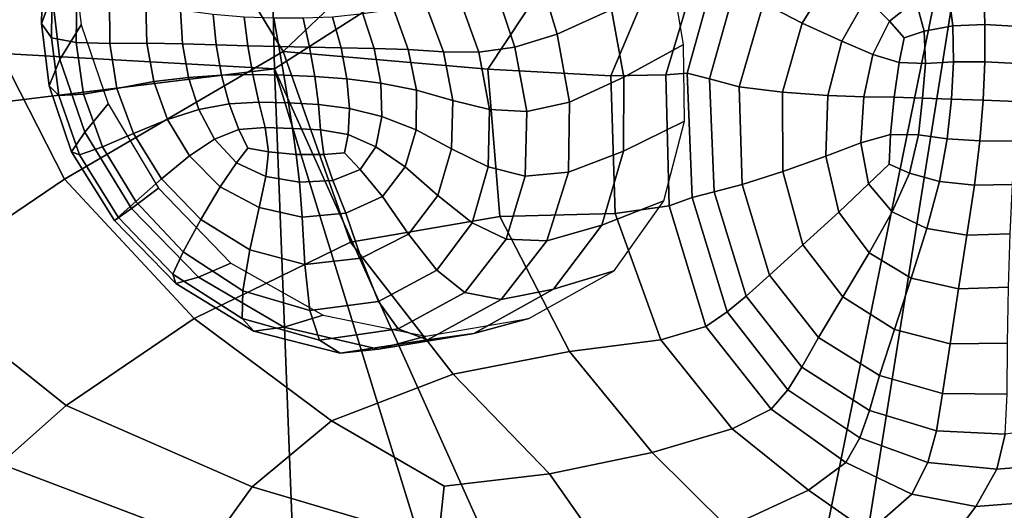
# Model space of a CAD drawing. Units: inches. Extents: x -0.1 to 54.4, y 0 to 54.6.
# Drawn here: x 7.6 to 9, y 8.9 to 9.6 of the extents above; entities that cross this region are included whole.
import ezdxf

# ---------------------------------------------------------------- set-up
doc = ezdxf.new("R2010")
doc.units = ezdxf.units.IN
doc.header["$MEASUREMENT"] = 0

msp = doc.modelspace()

# ---------------------------------------------------------------- linework, layer by layer
for points in [[(7.971, 9.5367, 0), (6.5317, 9.618, 0), (7.9294, 11.3555, 0)], [(7.9294, 11.3555, 0), (8.9936, 10.1909, 0), (7.971, 9.5367, 0)], [(8.9936, 10.1909, 0), (8.5836, 8.1734, 0), (7.971, 9.5367, 0)], [(8.671, 8.1634, 0), (8.5836, 8.1734, 0), (8.9936, 10.1909, 0)], [(9.6701, 9.1893, 0), (8.671, 8.1634, 0), (8.9936, 10.1909, 0)], [(8.1354, 10.014, 1.815), (7.832, 9.8096, 1.812), (7.9828, 9.5604, 1.8247), (8.2539, 9.8186, 1.8363)], [(8.2539, 9.8186, 1.8363), (7.9828, 9.5604, 1.8247), (8.265, 9.5359, 1.8833), (8.3908, 9.7273, 1.887)], [(7.9828, 9.5604, 1.8247), (7.832, 9.8096, 1.812), (7.5584, 9.6259, 1.8156), (7.6818, 9.3844, 1.8172)], [(8.3908, 9.7273, 1.887), (8.265, 9.5359, 1.8833), (8.434, 9.5267, 1.9744), (8.5056, 9.6974, 1.9835)], [(7.6698, 9.7129, 1.98), (7.6646, 9.6387, 1.9421), (7.6499, 9.5989, 2.0528), (7.6521, 9.679, 2.0925)], [(8.7025, 9.7172, 2.4586), (8.6444, 9.6272, 2.4077), (8.6976, 9.5993, 2.4307), (8.7442, 9.6744, 2.4713)], [(8.5097, 9.5283, 2.1133), (8.5574, 9.6861, 2.1421), (8.5056, 9.6974, 1.9835), (8.434, 9.5267, 1.9744)], [(7.6937, 9.6887, 1.8075), (7.7048, 9.597, 1.77), (7.6755, 9.5493, 1.9068), (7.6646, 9.6387, 1.9421)], [(8.4353, 9.6182, 2.2812), (8.4151, 9.6949, 2.307), (8.3341, 9.6713, 2.3987), (8.3602, 9.5845, 2.3713)], [(8.5393, 9.5304, 2.2476), (8.58, 9.6775, 2.2946), (8.5574, 9.6861, 2.1421), (8.5097, 9.5283, 2.1133)], [(7.6636, 9.5794, 2.1155), (7.6649, 9.6574, 2.1527), (7.6521, 9.679, 2.0925), (7.6499, 9.5989, 2.0528)], [(8.3602, 9.5845, 2.3713), (8.3341, 9.6713, 2.3987), (8.2738, 9.6509, 2.4311), (8.302, 9.5663, 2.4055)], [(8.58, 9.6775, 2.2946), (8.5393, 9.5304, 2.2476), (8.5701, 9.5227, 2.3246), (8.6071, 9.6556, 2.3727)], [(8.7442, 9.6744, 2.4713), (8.6976, 9.5993, 2.4307), (8.7525, 9.5746, 2.4457), (8.7865, 9.6348, 2.4763)], [(8.8329, 9.6745, 2.5103), (8.7865, 9.6348, 2.4763), (8.818, 9.6023, 2.4791), (8.8541, 9.6307, 2.504)], [(7.6978, 9.5727, 2.1483), (7.6985, 9.6437, 2.1809), (7.6649, 9.6574, 2.1527), (7.6636, 9.5794, 2.1155)], [(8.5343, 9.5701, 2.1286), (8.519, 9.6596, 2.1632), (8.4353, 9.6182, 2.2812), (8.4519, 9.5249, 2.2477)], [(8.6071, 9.6556, 2.3727), (8.5701, 9.5227, 2.3246), (8.6109, 9.5118, 2.3671), (8.6444, 9.6272, 2.4077)], [(7.6985, 9.6437, 2.1809), (7.6978, 9.5727, 2.1483), (7.7441, 9.5713, 2.1695), (7.7438, 9.6333, 2.1972)], [(8.302, 9.5663, 2.4055), (8.2738, 9.6509, 2.4311), (8.2252, 9.635, 2.4225), (8.2526, 9.5594, 2.4008)], [(8.8988, 9.6453, 2.5299), (8.8541, 9.6307, 2.504), (8.8659, 9.5885, 2.4953), (8.9051, 9.5957, 2.5155)], [(8.9477, 9.6502, 2.5552), (8.8988, 9.6453, 2.5299), (8.9051, 9.5957, 2.5155), (8.9494, 9.5977, 2.5368)], [(8.9989, 9.6468, 2.5794), (8.9477, 9.6502, 2.5552), (8.9494, 9.5977, 2.5368), (8.9966, 9.5949, 2.5582)], [(7.6646, 9.6387, 1.9421), (7.6755, 9.5493, 1.9068), (7.6605, 9.5131, 2.0199), (7.6499, 9.5989, 2.0528)], [(7.7438, 9.6333, 2.1972), (7.7441, 9.5713, 2.1695), (7.7953, 9.5718, 2.1848), (7.7937, 9.6249, 2.2078)], [(8.2526, 9.5594, 2.4008), (8.2252, 9.635, 2.4225), (8.1793, 9.6249, 2.3913), (8.2035, 9.5598, 2.3739)], [(8.7865, 9.6348, 2.4763), (8.7525, 9.5746, 2.4457), (8.795, 9.5561, 2.4569), (8.818, 9.6023, 2.4791)], [(8.8541, 9.6307, 2.504), (8.818, 9.6023, 2.4791), (8.8382, 9.5793, 2.4806), (8.8659, 9.5885, 2.4953)], [(6.6005, 9.3691, 0), (6.5317, 9.618, 0), (7.971, 9.5367, 0)], [(7.6818, 9.3844, 1.8172), (7.5584, 9.6259, 1.8156), (7.3474, 9.4889, 1.8213), (7.4716, 9.2421, 1.8209)], [(7.7937, 9.6249, 2.2078), (7.7953, 9.5718, 2.1848), (7.8441, 9.5709, 2.2), (7.8413, 9.6172, 2.2192)], [(7.8413, 9.6172, 2.2192), (7.8441, 9.5709, 2.2), (7.8904, 9.5695, 2.2156), (7.8864, 9.6112, 2.232)], [(8.1551, 9.563, 2.3392), (8.1355, 9.6181, 2.3531), (8.0927, 9.6121, 2.3235), (8.108, 9.5646, 2.3112)], [(8.2035, 9.5598, 2.3739), (8.1793, 9.6249, 2.3913), (8.1355, 9.6181, 2.3531), (8.1551, 9.563, 2.3392)], [(8.4519, 9.5249, 2.2477), (8.4353, 9.6182, 2.2812), (8.3602, 9.5845, 2.3713), (8.3774, 9.4905, 2.3394)], [(8.6444, 9.6272, 2.4077), (8.6109, 9.5118, 2.3671), (8.6706, 9.5043, 2.3979), (8.6976, 9.5993, 2.4307)], [(7.9291, 9.6078, 2.2466), (7.8864, 9.6112, 2.232), (7.8904, 9.5695, 2.2156), (7.9344, 9.5682, 2.232)], [(7.9701, 9.6065, 2.2628), (7.9291, 9.6078, 2.2466), (7.9344, 9.5682, 2.232), (7.977, 9.5672, 2.2494)], [(8.0105, 9.6062, 2.2802), (7.9701, 9.6065, 2.2628), (7.977, 9.5672, 2.2494), (8.0193, 9.5662, 2.2676)], [(8.051, 9.6078, 2.3001), (8.0105, 9.6062, 2.2802), (8.0193, 9.5662, 2.2676), (8.0626, 9.5654, 2.2879)], [(8.108, 9.5646, 2.3112), (8.0927, 9.6121, 2.3235), (8.051, 9.6078, 2.3001), (8.0626, 9.5654, 2.2879)], [(8.818, 9.6023, 2.4791), (8.795, 9.5561, 2.4569), (8.8313, 9.5452, 2.4679), (8.8382, 9.5793, 2.4806)], [(7.6605, 9.5131, 2.0199), (7.6741, 9.5, 2.0859), (7.6636, 9.5794, 2.1155), (7.6499, 9.5989, 2.0528)], [(7.7048, 9.597, 1.77), (7.7421, 9.4881, 1.7362), (7.7096, 9.4495, 1.8775), (7.6755, 9.5493, 1.9068)], [(8.6976, 9.5993, 2.4307), (8.6706, 9.5043, 2.3979), (8.7331, 9.4999, 2.4204), (8.7525, 9.5746, 2.4457)], [(8.8313, 9.5452, 2.4679), (8.8677, 9.5438, 2.4827), (8.8659, 9.5885, 2.4953), (8.8382, 9.5793, 2.4806)], [(8.8677, 9.5438, 2.4827), (8.9063, 9.5461, 2.5003), (8.9051, 9.5957, 2.5155), (8.8659, 9.5885, 2.4953)], [(8.9051, 9.5957, 2.5155), (8.9063, 9.5461, 2.5003), (8.9493, 9.546, 2.5197), (8.9494, 9.5977, 2.5368)], [(8.9494, 9.5977, 2.5368), (8.9493, 9.546, 2.5197), (8.9947, 9.5437, 2.5397), (8.9966, 9.5949, 2.5582)], [(7.6741, 9.5, 2.0859), (7.708, 9.5015, 2.1224), (7.6978, 9.5727, 2.1483), (7.6636, 9.5794, 2.1155)], [(8.3183, 9.4779, 2.3763), (8.3774, 9.4905, 2.3394), (8.3602, 9.5845, 2.3713), (8.302, 9.5663, 2.4055)], [(8.7525, 9.5746, 2.4457), (8.7331, 9.4999, 2.4204), (8.7826, 9.4981, 2.4379), (8.795, 9.5561, 2.4569)], [(8.0756, 9.2975, 1.8389), (7.9828, 9.5604, 1.8247), (7.6818, 9.3844, 1.8172), (7.8605, 9.1927, 1.8217)], [(7.6978, 9.5727, 2.1483), (7.708, 9.5015, 2.1224), (7.754, 9.5095, 2.1471), (7.7441, 9.5713, 2.1695)], [(7.7441, 9.5713, 2.1695), (7.754, 9.5095, 2.1471), (7.8046, 9.5189, 2.1656), (7.7953, 9.5718, 2.1848)], [(7.7953, 9.5718, 2.1848), (7.8046, 9.5189, 2.1656), (7.8524, 9.5248, 2.1835), (7.8441, 9.5709, 2.2)], [(7.8441, 9.5709, 2.2), (7.8524, 9.5248, 2.1835), (7.8978, 9.5278, 2.2009), (7.8904, 9.5695, 2.2156)], [(7.8978, 9.5278, 2.2009), (7.9413, 9.5286, 2.2184), (7.9344, 9.5682, 2.232), (7.8904, 9.5695, 2.2156)], [(7.9413, 9.5286, 2.2184), (7.9839, 9.5278, 2.2362), (7.977, 9.5672, 2.2494), (7.9344, 9.5682, 2.232)], [(8.0193, 9.5662, 2.2676), (7.977, 9.5672, 2.2494), (7.9839, 9.5278, 2.2362), (8.0266, 9.5261, 2.2546)], [(8.265, 9.5359, 1.8833), (7.9828, 9.5604, 1.8247), (8.0756, 9.2975, 1.8389), (8.2813, 9.3329, 1.8844)], [(8.0626, 9.5654, 2.2879), (8.0193, 9.5662, 2.2676), (8.0266, 9.5261, 2.2546), (8.0706, 9.5226, 2.2743)], [(8.1174, 9.5167, 2.296), (8.108, 9.5646, 2.3112), (8.0626, 9.5654, 2.2879), (8.0706, 9.5226, 2.2743)], [(8.1663, 9.5071, 2.3215), (8.1551, 9.563, 2.3392), (8.108, 9.5646, 2.3112), (8.1174, 9.5167, 2.296)], [(8.2164, 9.4928, 2.3523), (8.2035, 9.5598, 2.3739), (8.1551, 9.563, 2.3392), (8.1663, 9.5071, 2.3215)], [(8.2672, 9.4807, 2.3751), (8.3183, 9.4779, 2.3763), (8.302, 9.5663, 2.4055), (8.2526, 9.5594, 2.4008)], [(8.5358, 9.4644, 2.0803), (8.5343, 9.5701, 2.1286), (8.4519, 9.5249, 2.2477), (8.4518, 9.4232, 2.2033)], [(7.6755, 9.5493, 1.9068), (7.7096, 9.4495, 1.8775), (7.6916, 9.4223, 1.9947), (7.6605, 9.5131, 2.0199)], [(8.2672, 9.4807, 2.3751), (8.2526, 9.5594, 2.4008), (8.2035, 9.5598, 2.3739), (8.2164, 9.4928, 2.3523)], [(8.795, 9.5561, 2.4569), (8.7826, 9.4981, 2.4379), (8.8243, 9.4974, 2.453), (8.8313, 9.5452, 2.4679)], [(7.971, 9.5367, 0), (8.023, 8.1956, 0), (6.6005, 9.3691, 0)], [(8.023, 8.1956, 0), (7.971, 9.5367, 0), (8.3894, 8.1803, 0)], [(7.971, 9.5367, 0), (8.5836, 8.1734, 0), (8.3894, 8.1803, 0)], [(8.434, 9.5267, 1.9744), (8.265, 9.5359, 1.8833), (8.2813, 9.3329, 1.8844), (8.4401, 9.337, 1.9665)], [(8.8243, 9.4974, 2.453), (8.8635, 9.4962, 2.4683), (8.8677, 9.5438, 2.4827), (8.8313, 9.5452, 2.4679)], [(8.8635, 9.4962, 2.4683), (8.9034, 9.4948, 2.4849), (8.9063, 9.5461, 2.5003), (8.8677, 9.5438, 2.4827)], [(8.9063, 9.5461, 2.5003), (8.9034, 9.4948, 2.4849), (8.947, 9.4933, 2.5034), (8.9493, 9.546, 2.5197)], [(8.9493, 9.546, 2.5197), (8.947, 9.4933, 2.5034), (8.9928, 9.4917, 2.5231), (8.9947, 9.5437, 2.5397)], [(7.8046, 9.5189, 2.1656), (7.8236, 9.4669, 2.1514), (7.8669, 9.4805, 2.1707), (7.8524, 9.5248, 2.1835)], [(7.8524, 9.5248, 2.1835), (7.8669, 9.4805, 2.1707), (7.9083, 9.4883, 2.1889), (7.8978, 9.5278, 2.2009)], [(7.9083, 9.4883, 2.1889), (7.9494, 9.4906, 2.2065), (7.9413, 9.5286, 2.2184), (7.8978, 9.5278, 2.2009)], [(7.9494, 9.4906, 2.2065), (7.9904, 9.4897, 2.2239), (7.9839, 9.5278, 2.2362), (7.9413, 9.5286, 2.2184)], [(8.0266, 9.5261, 2.2546), (7.9839, 9.5278, 2.2362), (7.9904, 9.4897, 2.2239), (8.0316, 9.4876, 2.2418)], [(8.0706, 9.5226, 2.2743), (8.0266, 9.5261, 2.2546), (8.0316, 9.4876, 2.2418), (8.0742, 9.4821, 2.2599)], [(8.119, 9.4707, 2.2785), (8.1174, 9.5167, 2.296), (8.0706, 9.5226, 2.2743), (8.0742, 9.4821, 2.2599)], [(8.4518, 9.4232, 2.2033), (8.4519, 9.5249, 2.2477), (8.3774, 9.4905, 2.3394), (8.3759, 9.394, 2.299)], [(8.5145, 9.3476, 2.0932), (8.5097, 9.5283, 2.1133), (8.434, 9.5267, 1.9744), (8.4401, 9.337, 1.9665)], [(8.546, 9.3594, 2.2183), (8.5393, 9.5304, 2.2476), (8.5097, 9.5283, 2.1133), (8.5145, 9.3476, 2.0932)], [(8.5393, 9.5304, 2.2476), (8.546, 9.3594, 2.2183), (8.5764, 9.3672, 2.2955), (8.5701, 9.5227, 2.3246)], [(8.5701, 9.5227, 2.3246), (8.5764, 9.3672, 2.2955), (8.6149, 9.3771, 2.3425), (8.6109, 9.5118, 2.3671)], [(7.6916, 9.4223, 1.9947), (7.7026, 9.418, 2.0637), (7.6741, 9.5, 2.0859), (7.6605, 9.5131, 2.0199)], [(7.708, 9.5015, 2.1224), (7.7339, 9.4289, 2.1029), (7.7767, 9.4475, 2.1305), (7.754, 9.5095, 2.1471)], [(7.754, 9.5095, 2.1471), (7.7767, 9.4475, 2.1305), (7.8236, 9.4669, 2.1514), (7.8046, 9.5189, 2.1656)], [(8.1659, 9.4525, 2.2995), (8.1663, 9.5071, 2.3215), (8.1174, 9.5167, 2.296), (8.119, 9.4707, 2.2785)], [(8.2149, 9.4261, 2.3253), (8.2164, 9.4928, 2.3523), (8.1663, 9.5071, 2.3215), (8.1659, 9.4525, 2.2995)], [(8.6109, 9.5118, 2.3671), (8.6149, 9.3771, 2.3425), (8.6711, 9.3952, 2.3769), (8.6706, 9.5043, 2.3979)], [(7.7026, 9.418, 2.0637), (7.7339, 9.4289, 2.1029), (7.708, 9.5015, 2.1224), (7.6741, 9.5, 2.0859)], [(8.2653, 9.4015, 2.3431), (8.2672, 9.4807, 2.3751), (8.2164, 9.4928, 2.3523), (8.2149, 9.4261, 2.3253)], [(8.6706, 9.5043, 2.3979), (8.6711, 9.3952, 2.3769), (8.7304, 9.4163, 2.4023), (8.7331, 9.4999, 2.4204)], [(8.7331, 9.4999, 2.4204), (8.7304, 9.4163, 2.4023), (8.7784, 9.4348, 2.4227), (8.7826, 9.4981, 2.4379)], [(8.7826, 9.4981, 2.4379), (8.7784, 9.4348, 2.4227), (8.8194, 9.4461, 2.4395), (8.8243, 9.4974, 2.453)], [(8.8578, 9.4454, 2.4543), (8.8635, 9.4962, 2.4683), (8.8243, 9.4974, 2.453), (8.8194, 9.4461, 2.4395)], [(8.8975, 9.4401, 2.4694), (8.9034, 9.4948, 2.4849), (8.8635, 9.4962, 2.4683), (8.8578, 9.4454, 2.4543)], [(8.9425, 9.4374, 2.4876), (8.947, 9.4933, 2.5034), (8.9034, 9.4948, 2.4849), (8.8975, 9.4401, 2.4694)], [(8.9904, 9.4371, 2.5076), (8.9928, 9.4917, 2.5231), (8.947, 9.4933, 2.5034), (8.9425, 9.4374, 2.4876)], [(7.7421, 9.4881, 1.7362), (7.8114, 9.3721, 1.7135), (7.774, 9.3443, 1.8579), (7.7096, 9.4495, 1.8775)], [(7.8236, 9.4669, 2.1514), (7.854, 9.4167, 2.1431), (7.8883, 9.4395, 2.1629), (7.8669, 9.4805, 2.1707)], [(7.8669, 9.4805, 2.1707), (7.8883, 9.4395, 2.1629), (7.9218, 9.4528, 2.1805), (7.9083, 9.4883, 2.1889)], [(7.9581, 9.4559, 2.197), (7.9494, 9.4906, 2.2065), (7.9083, 9.4883, 2.1889), (7.9218, 9.4528, 2.1805)], [(7.9959, 9.4542, 2.2132), (7.9904, 9.4897, 2.2239), (7.9494, 9.4906, 2.2065), (7.9581, 9.4559, 2.197)], [(8.0316, 9.4876, 2.2418), (7.9904, 9.4897, 2.2239), (7.9959, 9.4542, 2.2132), (8.0341, 9.4527, 2.2298)], [(8.0742, 9.4821, 2.2599), (8.0316, 9.4876, 2.2418), (8.0341, 9.4527, 2.2298), (8.0724, 9.4462, 2.2455)], [(8.1106, 9.4293, 2.2588), (8.119, 9.4707, 2.2785), (8.0742, 9.4821, 2.2599), (8.0724, 9.4462, 2.2455)], [(8.2653, 9.4015, 2.3431), (8.3163, 9.3888, 2.3399), (8.3183, 9.4779, 2.3763), (8.2672, 9.4807, 2.3751)], [(8.3163, 9.3888, 2.3399), (8.3759, 9.394, 2.299), (8.3774, 9.4905, 2.3394), (8.3183, 9.4779, 2.3763)], [(7.7767, 9.4475, 2.1305), (7.8155, 9.3848, 2.1198), (7.854, 9.4167, 2.1431), (7.8236, 9.4669, 2.1514)], [(8.1511, 9.4014, 2.2731), (8.1659, 9.4525, 2.2995), (8.119, 9.4707, 2.2785), (8.1106, 9.4293, 2.2588)], [(7.8883, 9.4395, 2.1629), (7.9184, 9.407, 2.1632), (7.9341, 9.4273, 2.1766), (7.9218, 9.4528, 2.1805)], [(7.9629, 9.4224, 2.1873), (7.9581, 9.4559, 2.197), (7.9218, 9.4528, 2.1805), (7.9341, 9.4273, 2.1766)], [(8.0008, 9.4186, 2.2032), (7.9959, 9.4542, 2.2132), (7.9581, 9.4559, 2.197), (7.9629, 9.4224, 2.1873)], [(8.0341, 9.4527, 2.2298), (7.9959, 9.4542, 2.2132), (8.0008, 9.4186, 2.2032), (8.0389, 9.4187, 2.2203)], [(8.0724, 9.4462, 2.2455), (8.0341, 9.4527, 2.2298), (8.0389, 9.4187, 2.2203), (8.0673, 9.4208, 2.2344)], [(8.196, 9.3618, 2.2917), (8.2149, 9.4261, 2.3253), (8.1659, 9.4525, 2.2995), (8.1511, 9.4014, 2.2731)], [(8.5072, 9.3547, 2.0167), (8.5358, 9.4644, 2.0803), (8.4518, 9.4232, 2.2033), (8.4218, 9.3212, 2.1448)], [(7.7096, 9.4495, 1.8775), (7.774, 9.3443, 1.8579), (7.7506, 9.3274, 1.9777), (7.6916, 9.4223, 1.9947)], [(7.7339, 9.4289, 2.1029), (7.7802, 9.3536, 2.0895), (7.8155, 9.3848, 2.1198), (7.7767, 9.4475, 2.1305)], [(7.854, 9.4167, 2.1431), (7.8961, 9.3741, 2.1442), (7.9184, 9.407, 2.1632), (7.8883, 9.4395, 2.1629)], [(8.0891, 9.398, 2.2375), (8.1106, 9.4293, 2.2588), (8.0724, 9.4462, 2.2455), (8.0673, 9.4208, 2.2344)], [(8.7784, 9.4348, 2.4227), (8.7892, 9.3779, 2.4156), (8.8176, 9.4052, 2.4309), (8.8194, 9.4461, 2.4395)], [(8.8456, 9.3927, 2.439), (8.8578, 9.4454, 2.4543), (8.8194, 9.4461, 2.4395), (8.8176, 9.4052, 2.4309)], [(8.8868, 9.3811, 2.4532), (8.8975, 9.4401, 2.4694), (8.8578, 9.4454, 2.4543), (8.8456, 9.3927, 2.439)], [(8.9352, 9.3762, 2.4717), (8.9425, 9.4374, 2.4876), (8.8975, 9.4401, 2.4694), (8.8868, 9.3811, 2.4532)], [(7.7026, 9.418, 2.0637), (7.7556, 9.3324, 2.0485), (7.7802, 9.3536, 2.0895), (7.7339, 9.4289, 2.1029)], [(7.9184, 9.407, 2.1632), (7.9591, 9.388, 2.1748), (7.9629, 9.4224, 2.1873), (7.9341, 9.4273, 2.1766)], [(8.1195, 9.3607, 2.2433), (8.1511, 9.4014, 2.2731), (8.1106, 9.4293, 2.2588), (8.0891, 9.398, 2.2375)], [(8.243, 9.3242, 2.3023), (8.2653, 9.4015, 2.3431), (8.2149, 9.4261, 2.3253), (8.196, 9.3618, 2.2917)], [(8.7304, 9.4163, 2.4023), (8.7481, 9.339, 2.3945), (8.7892, 9.3779, 2.4156), (8.7784, 9.4348, 2.4227)], [(8.9875, 9.3772, 2.4931), (8.9904, 9.4371, 2.5076), (8.9425, 9.4374, 2.4876), (8.9352, 9.3762, 2.4717)], [(7.6916, 9.4223, 1.9947), (7.7506, 9.3274, 1.9777), (7.7556, 9.3324, 2.0485), (7.7026, 9.418, 2.0637)], [(7.8155, 9.3848, 2.1198), (7.8693, 9.3289, 2.1201), (7.8961, 9.3741, 2.1442), (7.854, 9.4167, 2.1431)], [(7.9591, 9.388, 2.1748), (8.0052, 9.3805, 2.1934), (8.0008, 9.4186, 2.2032), (7.9629, 9.4224, 2.1873)], [(8.0052, 9.3805, 2.1934), (8.0513, 9.3828, 2.215), (8.0389, 9.4187, 2.2203), (8.0008, 9.4186, 2.2032)], [(8.0513, 9.3828, 2.215), (8.0891, 9.398, 2.2375), (8.0673, 9.4208, 2.2344), (8.0389, 9.4187, 2.2203)], [(8.4218, 9.3212, 2.1448), (8.4518, 9.4232, 2.2033), (8.3759, 9.394, 2.299), (8.3461, 9.2996, 2.2458)], [(8.6711, 9.3952, 2.3769), (8.6988, 9.2939, 2.3693), (8.7481, 9.339, 2.3945), (8.7304, 9.4163, 2.4023)], [(7.8961, 9.3741, 2.1442), (7.9497, 9.3453, 2.1582), (7.9591, 9.388, 2.1748), (7.9184, 9.407, 2.1632)], [(8.069, 9.3376, 2.2115), (8.1195, 9.3607, 2.2433), (8.0891, 9.398, 2.2375), (8.0513, 9.3828, 2.215)], [(8.1557, 9.3088, 2.2521), (8.196, 9.3618, 2.2917), (8.1511, 9.4014, 2.2731), (8.1195, 9.3607, 2.2433)], [(8.2653, 9.4015, 2.3431), (8.243, 9.3242, 2.3023), (8.2898, 9.302, 2.2927), (8.3163, 9.3888, 2.3399)], [(8.7892, 9.3779, 2.4156), (8.8218, 9.3393, 2.4209), (8.8456, 9.3927, 2.439), (8.8176, 9.4052, 2.4309)], [(7.8605, 9.1927, 1.8217), (7.6818, 9.3844, 1.8172), (7.4716, 9.2421, 1.8209), (7.6838, 9.0729, 1.8194)], [(7.7802, 9.3536, 2.0895), (7.8452, 9.2845, 2.0887), (7.8693, 9.3289, 2.1201), (7.8155, 9.3848, 2.1198)], [(7.9497, 9.3453, 2.1582), (8.0092, 9.3323, 2.1817), (8.0052, 9.3805, 2.1934), (7.9591, 9.388, 2.1748)], [(8.3163, 9.3888, 2.3399), (8.2898, 9.302, 2.2927), (8.3461, 9.2996, 2.2458), (8.3759, 9.394, 2.299)], [(8.6149, 9.3771, 2.3425), (8.6525, 9.2522, 2.3347), (8.6988, 9.2939, 2.3693), (8.6711, 9.3952, 2.3769)], [(8.8218, 9.3393, 2.4209), (8.8694, 9.3166, 2.4352), (8.8868, 9.3811, 2.4532), (8.8456, 9.3927, 2.439)], [(7.8114, 9.3721, 1.7135), (7.9108, 9.2687, 1.7101), (7.8662, 9.2494, 1.8557), (7.774, 9.3443, 1.8579)], [(7.8693, 9.3289, 2.1201), (7.9372, 9.2871, 2.1363), (7.9497, 9.3453, 2.1582), (7.8961, 9.3741, 2.1442)], [(8.0092, 9.3323, 2.1817), (8.069, 9.3376, 2.2115), (8.0513, 9.3828, 2.215), (8.0052, 9.3805, 2.1934)], [(8.5764, 9.3672, 2.2955), (8.6206, 9.2234, 2.2854), (8.6525, 9.2522, 2.3347), (8.6149, 9.3771, 2.3425)], [(8.7481, 9.339, 2.3945), (8.7901, 9.2832, 2.4002), (8.8218, 9.3393, 2.4209), (8.7892, 9.3779, 2.4156)], [(8.8694, 9.3166, 2.4352), (8.9247, 9.3072, 2.4554), (8.9352, 9.3762, 2.4717), (8.8868, 9.3811, 2.4532)], [(8.9247, 9.3072, 2.4554), (8.9843, 9.3091, 2.4795), (8.9875, 9.3772, 2.4931), (8.9352, 9.3762, 2.4717)], [(6.7279, 9.0653, 0), (6.6005, 9.3691, 0), (8.023, 8.1956, 0)], [(8.0902, 9.2756, 2.2076), (8.1557, 9.3088, 2.2521), (8.1195, 9.3607, 2.2433), (8.069, 9.3376, 2.2115)], [(8.1946, 9.259, 2.2531), (8.243, 9.3242, 2.3023), (8.196, 9.3618, 2.2917), (8.1557, 9.3088, 2.2521)], [(8.5943, 9.2018, 2.2061), (8.546, 9.3594, 2.2183), (8.5145, 9.3476, 2.0932), (8.5651, 9.1816, 2.0813)], [(8.546, 9.3594, 2.2183), (8.5943, 9.2018, 2.2061), (8.6206, 9.2234, 2.2854), (8.5764, 9.3672, 2.2955)], [(7.774, 9.3443, 1.8579), (7.8662, 9.2494, 1.8557), (7.835, 9.2409, 1.9765), (7.7506, 9.3274, 1.9777)], [(7.7556, 9.3324, 2.0485), (7.8309, 9.2538, 2.0475), (7.8452, 9.2845, 2.0887), (7.7802, 9.3536, 2.0895)], [(7.9372, 9.2871, 2.1363), (8.0129, 9.2669, 2.1662), (8.0092, 9.3323, 2.1817), (7.9497, 9.3453, 2.1582)], [(8.4389, 9.2583, 1.9415), (8.5072, 9.3547, 2.0167), (8.4218, 9.3212, 2.1448), (8.3553, 9.2328, 2.075)], [(8.5651, 9.1816, 2.0813), (8.5145, 9.3476, 2.0932), (8.4401, 9.337, 1.9665), (8.5029, 9.1633, 1.9584)], [(7.7506, 9.3274, 1.9777), (7.835, 9.2409, 1.9765), (7.8309, 9.2538, 2.0475), (7.7556, 9.3324, 2.0485)], [(8.0129, 9.2669, 2.1662), (8.0902, 9.2756, 2.2076), (8.069, 9.3376, 2.2115), (8.0092, 9.3323, 2.1817)], [(8.2813, 9.3329, 1.8844), (8.0756, 9.2975, 1.8389), (8.2169, 9.1158, 1.8454), (8.3774, 9.1472, 1.8846)], [(8.4401, 9.337, 1.9665), (8.2813, 9.3329, 1.8844), (8.3774, 9.1472, 1.8846), (8.5029, 9.1633, 1.9584)], [(8.6988, 9.2939, 2.3693), (8.7536, 9.2222, 2.3772), (8.7901, 9.2832, 2.4002), (8.7481, 9.339, 2.3945)], [(8.7901, 9.2832, 2.4002), (8.8478, 9.2482, 2.4161), (8.8694, 9.3166, 2.4352), (8.8218, 9.3393, 2.4209)], [(7.8452, 9.2845, 2.0887), (7.9275, 9.2306, 2.1069), (7.9372, 9.2871, 2.1363), (7.8693, 9.3289, 2.1201)], [(8.243, 9.3242, 2.3023), (8.1946, 9.259, 2.2531), (8.2333, 9.2283, 2.2355), (8.2898, 9.302, 2.2927)], [(8.3553, 9.2328, 2.075), (8.4218, 9.3212, 2.1448), (8.3461, 9.2996, 2.2458), (8.283, 9.2189, 2.1818)], [(8.8478, 9.2482, 2.4161), (8.9129, 9.2334, 2.4393), (8.9247, 9.3072, 2.4554), (8.8694, 9.3166, 2.4352)], [(8.1144, 9.2161, 2.1959), (8.1946, 9.259, 2.2531), (8.1557, 9.3088, 2.2521), (8.0902, 9.2756, 2.2076)], [(8.9129, 9.2334, 2.4393), (8.9817, 9.2355, 2.4676), (8.9843, 9.3091, 2.4795), (8.9247, 9.3072, 2.4554)], [(8.2169, 9.1158, 1.8454), (8.0756, 9.2975, 1.8389), (7.8605, 9.1927, 1.8217), (8.0496, 9.0515, 1.8265)], [(8.2898, 9.302, 2.2927), (8.2333, 9.2283, 2.2355), (8.283, 9.2189, 2.1818), (8.3461, 9.2996, 2.2458)], [(8.6525, 9.2522, 2.3347), (8.7202, 9.1662, 2.3443), (8.7536, 9.2222, 2.3772), (8.6988, 9.2939, 2.3693)], [(7.8309, 9.2538, 2.0475), (7.9264, 9.1926, 2.0676), (7.9275, 9.2306, 2.1069), (7.8452, 9.2845, 2.0887)], [(7.9275, 9.2306, 2.1069), (8.0196, 9.2038, 2.143), (8.0129, 9.2669, 2.1662), (7.9372, 9.2871, 2.1363)], [(8.0196, 9.2038, 2.143), (8.1144, 9.2161, 2.1959), (8.0902, 9.2756, 2.2076), (8.0129, 9.2669, 2.1662)], [(8.7536, 9.2222, 2.3772), (8.8247, 9.1776, 2.3967), (8.8478, 9.2482, 2.4161), (8.7901, 9.2832, 2.4002)], [(7.9108, 9.2687, 1.7101), (8.0381, 9.1973, 1.7339), (7.9838, 9.1806, 1.8787), (7.8662, 9.2494, 1.8557)], [(7.835, 9.2409, 1.9765), (7.9423, 9.1753, 1.9983), (7.9264, 9.1926, 2.0676), (7.8309, 9.2538, 2.0475)], [(7.8662, 9.2494, 1.8557), (7.9838, 9.1806, 1.8787), (7.9423, 9.1753, 1.9983), (7.835, 9.2409, 1.9765)], [(8.1414, 9.1783, 2.1692), (8.2333, 9.2283, 2.2355), (8.1946, 9.259, 2.2531), (8.1144, 9.2161, 2.1959)], [(8.3214, 9.1925, 1.8584), (8.4389, 9.2583, 1.9415), (8.3553, 9.2328, 2.075), (8.2456, 9.1719, 1.9967)], [(8.7202, 9.1662, 2.3443), (8.6525, 9.2522, 2.3347), (8.6206, 9.2234, 2.2854), (8.6974, 9.1254, 2.2939)], [(7.4716, 9.2421, 1.8209), (7.3624, 9.1641, 1.8229), (7.5935, 8.9923, 1.8183), (7.6838, 9.0729, 1.8194)], [(8.8247, 9.1776, 2.3967), (8.9014, 9.1578, 2.4241), (8.9129, 9.2334, 2.4393), (8.8478, 9.2482, 2.4161)], [(8.9014, 9.1578, 2.4241), (8.9807, 9.1587, 2.458), (8.9817, 9.2355, 2.4676), (8.9129, 9.2334, 2.4393)], [(7.9264, 9.1926, 2.0676), (8.0329, 9.1628, 2.1084), (8.0196, 9.2038, 2.143), (7.9275, 9.2306, 2.1069)], [(8.1816, 9.1632, 2.109), (8.283, 9.2189, 2.1818), (8.2333, 9.2283, 2.2355), (8.1414, 9.1783, 2.1692)], [(8.2456, 9.1719, 1.9967), (8.3553, 9.2328, 2.075), (8.283, 9.2189, 2.1818), (8.1816, 9.1632, 2.109)], [(8.6974, 9.1254, 2.2939), (8.6206, 9.2234, 2.2854), (8.5943, 9.2018, 2.2061), (8.678, 9.0943, 2.2102)], [(8.7202, 9.1662, 2.3443), (8.8042, 9.1138, 2.3668), (8.8247, 9.1776, 2.3967), (8.7536, 9.2222, 2.3772)], [(8.0329, 9.1628, 2.1084), (8.1414, 9.1783, 2.1692), (8.1144, 9.2161, 2.1959), (8.0196, 9.2038, 2.143)], [(8.0381, 9.1973, 1.7339), (8.1795, 9.1684, 1.7838), (8.1144, 9.1505, 1.9259), (7.9838, 9.1806, 1.8787)], [(8.678, 9.0943, 2.2102), (8.5943, 9.2018, 2.2061), (8.5651, 9.1816, 2.0813), (8.6548, 9.0676, 2.0774)], [(8.0496, 9.0515, 1.8265), (7.8605, 9.1927, 1.8217), (7.6838, 9.0729, 1.8194), (7.94, 8.9607, 1.8197)], [(7.9423, 9.1753, 1.9983), (8.0615, 9.1447, 2.0426), (8.0329, 9.1628, 2.1084), (7.9264, 9.1926, 2.0676)], [(7.9838, 9.1806, 1.8787), (8.1144, 9.1505, 1.9259), (8.0615, 9.1447, 2.0426), (7.9423, 9.1753, 1.9983)], [(8.1795, 9.1684, 1.7838), (8.3214, 9.1925, 1.8584), (8.2456, 9.1719, 1.9967), (8.1144, 9.1505, 1.9259)], [(8.6548, 9.0676, 2.0774), (8.5651, 9.1816, 2.0813), (8.5029, 9.1633, 1.9584), (8.6013, 9.0404, 1.9488)], [(8.7165, 8.1389, 0), (8.671, 8.1634, 0), (9.6701, 9.1893, 0)], [(9.6701, 9.1893, 0), (8.7472, 8.0898, 0), (8.7165, 8.1389, 0)], [(9.3303, 7.6825, 0), (8.7472, 8.0898, 0), (9.6701, 9.1893, 0)], [(8.0615, 9.1447, 2.0426), (8.1816, 9.1632, 2.109), (8.1414, 9.1783, 2.1692), (8.0329, 9.1628, 2.1084)], [(8.1144, 9.1505, 1.9259), (8.2456, 9.1719, 1.9967), (8.1816, 9.1632, 2.109), (8.0615, 9.1447, 2.0426)], [(8.8042, 9.1138, 2.3668), (8.8911, 9.0894, 2.3978), (8.9014, 9.1578, 2.4241), (8.8247, 9.1776, 2.3967)], [(8.6013, 9.0404, 1.9488), (8.5029, 9.1633, 1.9584), (8.3774, 9.1472, 1.8846), (8.4909, 9.0078, 1.878)], [(8.8042, 9.1138, 2.3668), (8.7202, 9.1662, 2.3443), (8.6974, 9.1254, 2.2939), (8.7903, 9.0659, 2.3164)], [(8.8911, 9.0894, 2.3978), (8.9798, 9.0883, 2.4368), (8.9807, 9.1587, 2.458), (8.9014, 9.1578, 2.4241)], [(8.4909, 9.0078, 1.878), (8.3774, 9.1472, 1.8846), (8.2169, 9.1158, 1.8454), (8.3499, 8.9786, 1.8448)], [(8.2169, 9.1158, 1.8454), (8.0496, 9.0515, 1.8265), (8.2045, 8.9616, 1.829), (8.3499, 8.9786, 1.8448)], [(8.7903, 9.0659, 2.3164), (8.6974, 9.1254, 2.2939), (8.678, 9.0943, 2.2102), (8.7769, 9.0281, 2.2268)], [(8.8042, 9.1138, 2.3668), (8.7903, 9.0659, 2.3164), (8.8828, 9.0376, 2.3482), (8.8911, 9.0894, 2.3978)], [(8.7769, 9.0281, 2.2268), (8.678, 9.0943, 2.2102), (8.6548, 9.0676, 2.0774), (8.7578, 8.9943, 2.0793)], [(8.8911, 9.0894, 2.3978), (8.8828, 9.0376, 2.3482), (8.9774, 9.0334, 2.3902), (8.9798, 9.0883, 2.4368)], [(7.6838, 9.0729, 1.8194), (7.5935, 8.9923, 1.8183), (7.8837, 8.882, 1.8162), (7.94, 8.9607, 1.8197)], [(8.023, 8.1956, 0), (7.5989, 8.2696, 0), (6.7279, 9.0653, 0)], [(8.7578, 8.9943, 2.0793), (8.6548, 9.0676, 2.0774), (8.6013, 9.0404, 1.9488), (8.7063, 8.956, 1.9382)], [(8.7903, 9.0659, 2.3164), (8.7769, 9.0281, 2.2268), (8.8707, 8.994, 2.2517), (8.8828, 9.0376, 2.3482)], [(7.94, 8.9607, 1.8197), (8.1962, 8.885, 1.8244), (8.2045, 8.9616, 1.829), (8.0496, 9.0515, 1.8265)], [(8.9658, 8.9849, 2.288), (9.0687, 8.9934, 2.3385), (9.0765, 9.0462, 2.4434), (8.9774, 9.0334, 2.3902)], [(8.7063, 8.956, 1.9382), (8.6013, 9.0404, 1.9488), (8.4909, 9.0078, 1.878), (8.5954, 8.9045, 1.8679)], [(8.8828, 9.0376, 2.3482), (8.8707, 8.994, 2.2517), (8.9658, 8.9849, 2.288), (8.9774, 9.0334, 2.3902)], [(8.8707, 8.994, 2.2517), (8.7769, 9.0281, 2.2268), (8.7578, 8.9943, 2.0793), (8.8486, 8.9506, 2.085)], [(8.5954, 8.9045, 1.8679), (8.4909, 9.0078, 1.878), (8.3499, 8.9786, 1.8448), (8.4253, 8.8705, 1.8395)], [(7.5935, 8.9923, 1.8183), (7.5417, 8.9229, 1.7625), (7.8494, 8.8019, 1.7592), (7.8837, 8.882, 1.8162)], [(8.8486, 8.9506, 2.085), (8.7578, 8.9943, 2.0793), (8.7063, 8.956, 1.9382), (8.7891, 8.898, 1.9272)], [(8.9658, 8.9849, 2.288), (8.8707, 8.994, 2.2517), (8.8486, 8.9506, 2.085), (8.9369, 8.9336, 2.1002)], [(9.0326, 8.9407, 2.1305), (9.0687, 8.9934, 2.3385), (8.9658, 8.9849, 2.288), (8.9369, 8.9336, 2.1002)], [(8.4253, 8.8705, 1.8395), (8.3499, 8.9786, 1.8448), (8.2045, 8.9616, 1.829), (8.1962, 8.885, 1.8244)], [(8.1914, 8.8058, 1.8218), (8.1962, 8.885, 1.8244), (7.94, 8.9607, 1.8197), (7.8837, 8.882, 1.8162)], [(8.5954, 8.9045, 1.8679), (8.6647, 8.827, 1.8573), (8.7891, 8.898, 1.9272), (8.7063, 8.956, 1.9382)], [(8.9369, 8.9336, 2.1002), (8.8486, 8.9506, 2.085), (8.7891, 8.898, 1.9272), (8.8794, 8.8578, 1.8702)], [(8.9935, 8.8883, 1.901), (9.0326, 8.9407, 2.1305), (8.9369, 8.9336, 2.1002), (8.8794, 8.8578, 1.8702)]]:
    msp.add_3dface(points)

doc.saveas('drawing.dxf')
